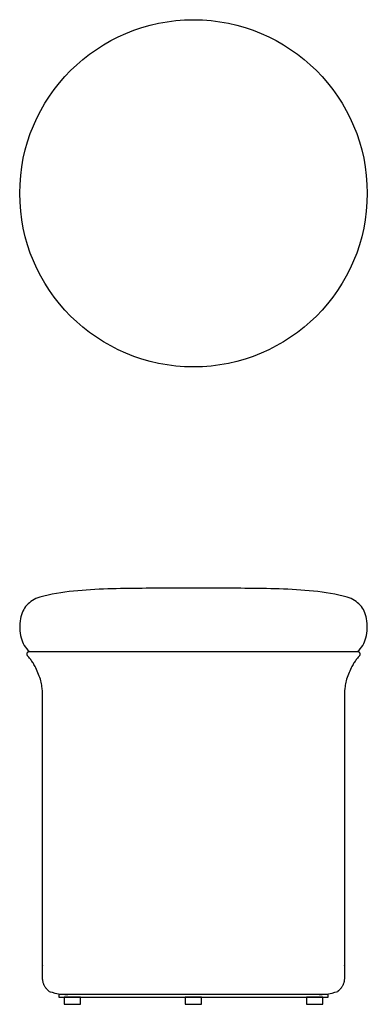
# Model space of a CAD drawing. Units: inches. Extents: x -8 to 8, y 0 to 45.2.
import ezdxf

# ---------------------------------------------------------------- set-up
doc = ezdxf.new("R2010")
doc.units = ezdxf.units.IN
doc.header["$LTSCALE"] = 0.03937
doc.header["$MEASUREMENT"] = 0
doc.layers.add('Default', color=7, linetype='Continuous')

msp = doc.modelspace()

# ---------------------------------------------------------------- linework, layer by layer
at = {"layer": 'Default'}
for points in [[(-7.528, 16.193), (7.528, 16.193)], [(-7.528, 16.193), (7.528, 16.193)], [(-6.18, 0.325), (6.177, 0.325), (6.177, 0.45), (-6.18, 0.45), (-6.18, 0.325)], [(-5.932, 0), (-5.182, 0), (-5.182, 0.325), (-5.932, 0.325), (-5.932, 0)], [(-0.376, 0), (0.374, 0), (0.374, 0.325), (-0.376, 0.325), (-0.376, 0)], [(5.18, 0), (5.93, 0), (5.93, 0.325), (5.18, 0.325), (5.18, 0)]]:
    msp.add_lwpolyline(points, dxfattribs=at)
msp.add_circle((0, 37.216), 7.967, dxfattribs=at)
msp.add_open_spline([(7.053, 18.681), (6.548, 18.827), (5.507, 18.984), (3.935, 19.07), (2.361, 19.089), (0.787, 19.099), (-0.787, 19.099), (-2.361, 19.089), (-3.935, 19.07), (-5.507, 18.984), (-6.548, 18.827), (-7.053, 18.681)], degree=3, dxfattribs=at)
for points, knots in [([(-7.053, 18.681), (-7.171, 18.644), (-7.387, 18.547), (-7.656, 18.327), (-7.845, 18.038), (-7.952, 17.672), (-7.98, 17.255), (-7.928, 16.833), (-7.78, 16.465), (-7.618, 16.274), (-7.528, 16.193)], [-3.020698, -3.020698, -3.020698, -3.020698, -2.653378, -2.315178, -1.988968, -1.630041, -1.179191, -0.739115, -0.365058, 0, 0, 0, 0]), ([(7.528, 16.193), (7.618, 16.273), (7.779, 16.464), (7.928, 16.833), (7.98, 17.255), (7.952, 17.671), (7.846, 18.038), (7.657, 18.326), (7.387, 18.547), (7.171, 18.644), (7.053, 18.681)], [-3.020699, -3.020699, -3.020699, -3.020699, -2.658604, -2.28162, -1.840581, -1.390676, -1.033174, -0.705495, -0.368308, 0, 0, 0, 0])]:
    msp.add_open_spline(points, degree=3, knots=knots, dxfattribs=at)
msp.add_rational_spline([(7.528, 16.193), (7.573, 16.193), (7.647, 16.122), (7.631, 16.02), (7.601, 15.986), (7.157, 15.472), (6.92, 14.835), (6.92, 14.155), (6.92, 9.837), (6.92, 5.518), (6.92, 1.2), (6.92, 0.765), (6.614, 0.455), (6.179, 0.45), (2.059, 0.45), (-2.06, 0.45), (-6.179, 0.45), (-6.614, 0.455), (-6.92, 0.765), (-6.92, 1.2), (-6.92, 5.518), (-6.92, 9.837), (-6.92, 14.155), (-6.92, 14.835), (-7.157, 15.472), (-7.601, 15.986), (-7.632, 16.021), (-7.646, 16.129), (-7.575, 16.193), (-7.528, 16.193)], [1, 1, 1, 1, 1, 0.958235492107, 0.958235492107, 1, 1, 1, 1, 0.807402748871, 0.807402748871, 1, 1, 1, 1, 0.807408846975, 0.807412746135, 1.00001169748, 1.00001169748, 1.00001169748, 1.00001169748, 0.958246253177, 0.958246253177, 1.00001169748, 1.00001169748, 1.00001169748, 1.00001169748, 1.00001169748], degree=3, knots=[0, 0, 0, 0, 1, 2, 2, 2, 3.995609, 3.995609, 3.995609, 16.950609, 16.950609, 16.950609, 18.120204, 18.120204, 18.120204, 30.47725, 30.47725, 30.47725, 31.646847, 31.646847, 31.646847, 44.601847, 44.601847, 44.601847, 46.597456, 46.597456, 46.597456, 47.597456, 48.597456, 48.597456, 48.597456, 48.597456], dxfattribs=at)

doc.saveas('drawing.dxf')
